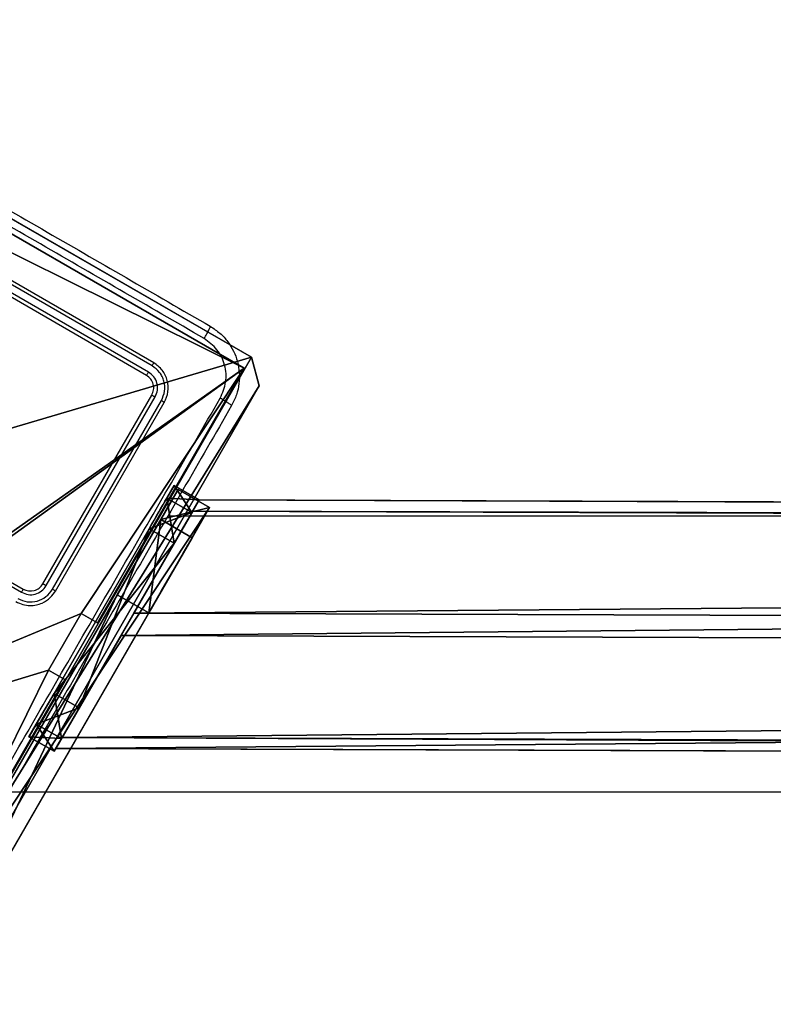
# Model space of a CAD drawing. Units: centimetres. Extents: x -346 to 295, y -314 to 343.
# Drawn here: x -67 to -57, y -126 to -113 of the extents above; entities that cross this region are included whole.
import ezdxf

# ---------------------------------------------------------------- set-up
doc = ezdxf.new("R2010")
doc.units = ezdxf.units.CM
doc.header["$LTSCALE"] = 2.54
doc.layers.get('0').update_dxf_attribs({"true_color": 0xff5454})
doc.layers.add('VP-EQ', color=7, linetype='Continuous', true_color=0x8a3492)

# ---------------------------------------------------------------- blocks, each defined once
blk = doc.blocks.new('Komponent_2')
at = {"color": 0}
for p, q in [((4.95, 9, 158.395), (9, 9, 158.395)), ((4.95, 9), (9, 9)), ((4.95, 9, 158.395), (9, 9, 158.395)), ((4.95, 9), (9, 9)), ((9, 9, 158.395), (9, 4.95, 158.395)), ((9, 9), (9, 4.95)), ((9, 9), (9, 9, 158.395)), ((9, 9), (9, 4.95)), ((9, 9), (9, 9, 158.395)), ((9, 9, 158.395), (9, 4.95, 158.395)), ((8.742, 4.05, 158.395), (8.742, 4.95, 158.395)), ((8.742, 4.95, 158.395), (9, 4.95, 158.395)), ((8.742, 4.95), (9, 4.95)), ((8.742, 4.05), (8.742, 4.95)), ((8.742, 4.95, 158.395), (9, 4.95, 158.395)), ((8.742, 4.95), (8.742, 4.95, 158.395)), ((8.742, 4.95), (9, 4.95)), ((8.742, 4.05), (8.742, 4.95)), ((8.742, 4.95), (8.742, 4.95, 158.395)), ((8.742, 4.05, 158.395), (8.742, 4.95, 158.395)), ((9, 4.95), (9, 4.95, 158.395)), ((9, 4.95), (9, 4.95, 158.395)), ((8.742, 4.05, 158.395), (9, 4.05, 158.395)), ((8.742, 4.05), (9, 4.05)), ((8.742, 4.05), (8.742, 4.05, 158.395)), ((8.742, 4.05), (8.742, 4.05, 158.395)), ((8.742, 4.05, 158.395), (9, 4.05, 158.395)), ((8.742, 4.05), (9, 4.05)), ((9, 4.05, 158.395), (9, 0, 158.395)), ((9, 4.05), (9, 0)), ((9, 4.05), (9, 0)), ((9, 4.05), (9, 4.05, 158.395)), ((9, 4.05, 158.395), (9, 0, 158.395)), ((9, 4.05), (9, 4.05, 158.395))]:
    blk.add_line(p, q, dxfattribs=at)
at = {"color": 59, "true_color": 0x614a34}
mesh = blk.add_polyface(dxfattribs=at)
corners = [(9, 0, 158.395), (8.742, 4.05, 158.395), (4.95, 0, 158.395), (9, 4.05, 158.395), (0, 0, 158.395), (0.258, 4.05, 158.395), (0, 4.05, 158.395), (4.05, 0, 158.395), (0.258, 4.95, 158.395), (4.05, 8.742, 158.395), (4.05, 9, 158.395), (4.05, 0.258, 158.395), (4.95, 8.742, 158.395), (4.95, 0.258, 158.395), (4.95, 9, 158.395), (9, 9, 158.395), (8.742, 4.95, 158.395), (9, 4.95, 158.395), (0, 9, 158.395), (0, 4.95, 158.395)]
mesh.append_faces([[corners[k] for k in face] for face in [(1, 0, 3), (4, 5, 6), (15, 16, 17), (8, 18, 19)]], dxfattribs={"vtx0": -1, "color": 59})
mesh.append_faces([[corners[k] for k in face] for face in [(0, 1, 2), (5, 7, 8), (9, 11, 12), (12, 13, 14), (14, 13, 15), (16, 2, 1), (18, 8, 10)]], dxfattribs={"vtx0": -1, "vtx1": -1, "color": 59})
mesh.append_faces([[corners[k] for k in face] for face in [(8, 7, 9), (15, 2, 16)]], dxfattribs={"vtx0": -1, "vtx1": -1, "vtx2": -1, "color": 59})
mesh.append_faces([[corners[k] for k in face] for face in [(5, 4, 7), (8, 9, 10), (9, 7, 11), (12, 11, 13), (15, 13, 2)]], dxfattribs={"vtx0": -1, "vtx2": -1, "color": 59})
mesh = blk.add_polyface(dxfattribs=at)
corners = [(4.05, 9), (0, 4.95), (0, 9), (0.258, 4.95), (4.95, 8.742), (4.05, 0.258), (4.05, 8.742), (4.95, 0.258), (0.258, 4.05), (0, 0), (0, 4.05), (4.05, 0), (9, 9), (4.95, 9), (4.95, 0), (8.742, 4.95), (8.742, 4.05), (9, 4.95), (9, 0), (9, 4.05)]
mesh.append_faces([[corners[k] for k in face] for face in [(0, 1, 2), (8, 9, 10), (12, 4, 13), (15, 12, 17), (18, 16, 19)]], dxfattribs={"vtx0": -1, "color": 59})
mesh.append_faces([[corners[k] for k in face] for face in [(1, 0, 3), (4, 5, 6), (5, 4, 7), (9, 8, 11), (6, 3, 0), (11, 6, 5), (7, 12, 14)]], dxfattribs={"vtx0": -1, "vtx1": -1, "color": 59})
mesh.append_faces([[corners[k] for k in face] for face in [(11, 3, 6), (4, 12, 7), (14, 12, 15)]], dxfattribs={"vtx0": -1, "vtx1": -1, "vtx2": -1, "color": 59})
mesh.append_faces([[corners[k] for k in face] for face in [(11, 8, 3), (14, 15, 16), (16, 18, 14)]], dxfattribs={"vtx0": -1, "vtx2": -1, "color": 59})
mesh = blk.add_polyface(dxfattribs=at)
corners = [(4.95, 9, 158.395), (9, 9), (4.95, 9), (9, 9, 158.395)]
mesh.append_faces([[corners[k] for k in face] for face in [(0, 1, 2), (1, 0, 3)]], dxfattribs={"vtx0": -1, "color": 59})
mesh = blk.add_polyface(dxfattribs=at)
corners = [(9, 9), (9, 4.95, 158.395), (9, 4.95), (9, 9, 158.395)]
mesh.append_faces([[corners[k] for k in face] for face in [(0, 1, 2), (1, 0, 3)]], dxfattribs={"vtx0": -1, "color": 59})
mesh = blk.add_polyface(dxfattribs=at)
corners = [(9, 4.95, 158.395), (8.742, 4.95), (9, 4.95), (8.742, 4.95, 158.395)]
mesh.append_faces([[corners[k] for k in face] for face in [(0, 1, 2), (1, 0, 3)]], dxfattribs={"vtx0": -1, "color": 59})
mesh = blk.add_polyface(dxfattribs=at)
corners = [(8.742, 4.95), (8.742, 4.05, 158.395), (8.742, 4.05), (8.742, 4.95, 158.395)]
mesh.append_faces([[corners[k] for k in face] for face in [(0, 1, 2), (1, 0, 3)]], dxfattribs={"vtx0": -1, "color": 59})
mesh = blk.add_polyface(dxfattribs=at)
corners = [(8.742, 4.05, 158.395), (9, 4.05), (8.742, 4.05), (9, 4.05, 158.395)]
mesh.append_faces([[corners[k] for k in face] for face in [(0, 1, 2), (1, 0, 3)]], dxfattribs={"vtx0": -1, "color": 59})
mesh = blk.add_polyface(dxfattribs=at)
corners = [(9, 4.05), (9, 0, 158.395), (9, 0), (9, 4.05, 158.395)]
mesh.append_faces([[corners[k] for k in face] for face in [(0, 1, 2), (1, 0, 3)]], dxfattribs={"vtx0": -1, "color": 59})
blk = doc.blocks.new('Grupuj_203')
at = {"color": 0}
for p, q in [((0.289, 26.6, 1.5), (0, 25.79, 1.5)), ((0.289, 26.6), (0, 25.79)), ((0.289, 26.6), (0, 25.79)), ((0.289, 26.6, 1.5), (0, 25.79, 1.5)), ((9.311, 26.6, 1.5), (0.289, 26.6, 1.5)), ((9.311, 26.6), (0.289, 26.6)), ((9.311, 26.6, 1.5), (0.289, 26.6, 1.5)), ((9.311, 26.6), (0.289, 26.6)), ((0.289, 26.6), (0.289, 26.6, 1.5)), ((0.289, 26.6), (0.289, 26.6, 1.5)), ((9.6, 25.79, 1.5), (9.311, 26.6, 1.5)), ((9.6, 25.79), (9.311, 26.6)), ((9.311, 26.6), (9.311, 26.6, 1.5)), ((9.6, 25.79), (9.311, 26.6)), ((9.311, 26.6), (9.311, 26.6, 1.5)), ((9.6, 25.79, 1.5), (9.311, 26.6, 1.5)), ((0, 25.79, 1.5), (0, 0.81, 1.5)), ((0, 25.79, 1.5), (0, 0.81, 1.5)), ((0, 25.79), (0, 25.79, 1.5)), ((0, 25.79), (0, 0.81)), ((0, 25.79), (0, 0.81)), ((0, 25.79), (0, 25.79, 1.5)), ((9.6, 0.81, 1.5), (9.6, 25.79, 1.5)), ((9.6, 0.81), (9.6, 25.79)), ((9.6, 25.79), (9.6, 25.79, 1.5)), ((9.6, 0.81, 1.5), (9.6, 25.79, 1.5)), ((9.6, 0.81), (9.6, 25.79)), ((9.6, 25.79), (9.6, 25.79, 1.5)), ((0, 0.81, 1.5), (0.289, 0, 1.5)), ((0, 0.81), (0, 0.81, 1.5)), ((0, 0.81), (0.289, 0)), ((0, 0.81), (0.289, 0)), ((0, 0.81, 1.5), (0.289, 0, 1.5)), ((0, 0.81), (0, 0.81, 1.5)), ((9.311, 0, 1.5), (9.6, 0.81, 1.5)), ((9.311, 0), (9.6, 0.81)), ((9.311, 0), (9.6, 0.81)), ((9.311, 0, 1.5), (9.6, 0.81, 1.5)), ((9.6, 0.81), (9.6, 0.81, 1.5)), ((9.6, 0.81), (9.6, 0.81, 1.5)), ((0.289, 0, 1.5), (9.311, 0, 1.5)), ((0.289, 0, 1.5), (9.311, 0, 1.5)), ((0.289, 0), (0.289, 0, 1.5)), ((0.289, 0), (9.311, 0)), ((0.289, 0), (9.311, 0)), ((0.289, 0), (0.289, 0, 1.5)), ((9.311, 0), (9.311, 0, 1.5)), ((9.311, 0), (9.311, 0, 1.5))]:
    blk.add_line(p, q, dxfattribs=at)
mesh = blk.add_polyface(dxfattribs=at)
corners = [(0.289, 0, 1.5), (0, 25.79, 1.5), (0, 0.81, 1.5), (0.289, 26.6, 1.5), (9.311, 0, 1.5), (9.311, 26.6, 1.5), (9.6, 0.81, 1.5), (9.6, 25.79, 1.5)]
mesh.append_faces([[corners[k] for k in face] for face in [(0, 1, 2), (5, 6, 7)]], dxfattribs={"vtx0": -1, "color": 0})
mesh.append_faces([[corners[k] for k in face] for face in [(1, 0, 3), (3, 4, 5)]], dxfattribs={"vtx0": -1, "vtx1": -1, "color": 0})
mesh.append_faces([[corners[k] for k in face] for face in [(3, 0, 4), (5, 4, 6)]], dxfattribs={"vtx0": -1, "vtx2": -1, "color": 0})
mesh = blk.add_polyface(dxfattribs=at)
corners = [(0, 25.79), (0.289, 0), (0, 0.81), (0.289, 26.6), (9.311, 0), (9.311, 26.6), (9.6, 25.79), (9.6, 0.81)]
mesh.append_faces([[corners[k] for k in face] for face in [(0, 1, 2), (4, 6, 7)]], dxfattribs={"vtx0": -1, "color": 0})
mesh.append_faces([[corners[k] for k in face] for face in [(1, 3, 4)]], dxfattribs={"vtx0": -1, "vtx1": -1, "color": 0})
mesh.append_faces([[corners[k] for k in face] for face in [(1, 0, 3), (4, 3, 5), (4, 5, 6)]], dxfattribs={"vtx0": -1, "vtx2": -1, "color": 0})
mesh = blk.add_polyface(dxfattribs=at)
corners = [(0.289, 26.6, 1.5), (0, 25.79), (0, 25.79, 1.5), (0.289, 26.6)]
mesh.append_faces([[corners[k] for k in face] for face in [(0, 1, 2), (1, 0, 3)]], dxfattribs={"vtx0": -1, "color": 0})
mesh = blk.add_polyface(dxfattribs=at)
corners = [(0.289, 26.6, 1.5), (9.311, 26.6), (0.289, 26.6), (9.311, 26.6, 1.5)]
mesh.append_faces([[corners[k] for k in face] for face in [(0, 1, 2), (1, 0, 3)]], dxfattribs={"vtx0": -1, "color": 0})
mesh = blk.add_polyface(dxfattribs=at)
corners = [(9.311, 26.6), (9.6, 25.79, 1.5), (9.6, 25.79), (9.311, 26.6, 1.5)]
mesh.append_faces([[corners[k] for k in face] for face in [(0, 1, 2), (1, 0, 3)]], dxfattribs={"vtx0": -1, "color": 0})
mesh = blk.add_polyface(dxfattribs=at)
corners = [(0, 0.81, 1.5), (0, 25.79), (0, 0.81), (0, 25.79, 1.5)]
mesh.append_faces([[corners[k] for k in face] for face in [(0, 1, 2), (1, 0, 3)]], dxfattribs={"vtx0": -1, "color": 0})
mesh = blk.add_polyface(dxfattribs=at)
corners = [(9.6, 25.79), (9.6, 0.81, 1.5), (9.6, 0.81), (9.6, 25.79, 1.5)]
mesh.append_faces([[corners[k] for k in face] for face in [(0, 1, 2), (1, 0, 3)]], dxfattribs={"vtx0": -1, "color": 0})
mesh = blk.add_polyface(dxfattribs=at)
corners = [(0.289, 0, 1.5), (0, 0.81), (0.289, 0), (0, 0.81, 1.5)]
mesh.append_faces([[corners[k] for k in face] for face in [(0, 1, 2), (1, 0, 3)]], dxfattribs={"vtx0": -1, "color": 0})
mesh = blk.add_polyface(dxfattribs=at)
corners = [(9.6, 0.81), (9.311, 0, 1.5), (9.311, 0), (9.6, 0.81, 1.5)]
mesh.append_faces([[corners[k] for k in face] for face in [(0, 1, 2), (1, 0, 3)]], dxfattribs={"vtx0": -1, "color": 0})
mesh = blk.add_polyface(dxfattribs=at)
corners = [(9.311, 0, 1.5), (0.289, 0), (9.311, 0), (0.289, 0, 1.5)]
mesh.append_faces([[corners[k] for k in face] for face in [(0, 1, 2), (1, 0, 3)]], dxfattribs={"vtx0": -1, "color": 0})
blk = doc.blocks.new('3DGeom_3912_Defintion_1')
at = {"color": 18, "true_color": 0x030303, "yscale": 0.3564000000000001, "rotation": 360}
blk.add_blockref('Grupuj_203', (-4.722, -4.784, -0.482), dxfattribs=at)
blk = doc.blocks.new('Grupuj_9')
at = {"color": 0, "extrusion": (8.93165e-17, -4.44089e-16, -1)}
blk.add_blockref('3DGeom_3912_Defintion_1', (-4.878, 4.784, -159.413), dxfattribs=at)
at = {"color": 0}
blk.add_blockref('Komponent_2', (0.3, 0.3), dxfattribs=at)
blk = doc.blocks.new('noga_WOODEN_LOW_3')
at = {"color": 0}
blk.add_blockref('Grupuj_9', (0, 0), dxfattribs=at)
blk = doc.blocks.new('Grupuj_11')
at = {"color": 0}
for p, q in [((0, 7.9, 38.128), (0, 1.675, 38.128)), ((0, 7.9), (0, 7.9, 38.128)), ((0, 0), (0, 7.9)), ((0.5, 7.9, 38.128), (0, 7.9, 38.128)), ((0, 7.9, 38.128), (0, 1.675, 38.128)), ((0, 0), (0, 7.9)), ((0.5, 7.9), (0, 7.9)), ((0.5, 7.9), (0, 7.9)), ((0, 7.9), (0, 7.9, 38.128)), ((0.5, 7.9, 38.128), (0, 7.9, 38.128)), ((0.5, 7.9, 38.128), (0.5, 1.675, 38.128)), ((0.5, 0), (0.5, 7.9)), ((0.5, 7.9), (0.5, 7.9, 38.128)), ((0.5, 7.9, 38.128), (0.5, 1.675, 38.128)), ((0.5, 0), (0.5, 7.9)), ((0.5, 7.9), (0.5, 7.9, 38.128)), ((0.5, 1.675, 38.128), (0, 1.675, 38.128)), ((0.5, 1.675, 38.128), (0, 1.675, 38.128)), ((0.5, 0.478, 37.485), (0, 0.478, 37.485)), ((0.5, 0.478, 37.485), (0, 0.478, 37.485)), ((0, 0, 36.212), (0, 0)), ((0.5, 0, 36.212), (0, 0, 36.212)), ((0.5, 0), (0, 0)), ((0.5, 0, 36.212), (0, 0, 36.212)), ((0, 0, 36.212), (0, 0)), ((0.5, 0), (0, 0)), ((0.5, 0, 36.212), (0.5, 0)), ((0.5, 0, 36.212), (0.5, 0))]:
    blk.add_line(p, q, dxfattribs=at)
at = {"color": 0, "extrusion": (1, -1.143e-13, 9.76317e-14)}
blk.add_arc((1.933, 36.212), 1.933, 97.6833, 180, dxfattribs=at)
blk.add_arc((1.933, 36.212), 1.933, 97.6833, 180, dxfattribs=at)
blk.add_arc((1.933, 36.212), 1.933, 97.6833, 180, dxfattribs=at)
at = {"color": 0, "extrusion": (1, -1.14651e-13, 1.00234e-13)}
blk.add_arc((1.933, 36.212, 0.5), 1.933, 97.6833, 180, dxfattribs=at)
blk.add_arc((1.933, 36.212, 0.5), 1.933, 97.6833, 180, dxfattribs=at)
blk.add_arc((1.933, 36.212, 0.5), 1.933, 97.6833, 180, dxfattribs=at)
at = {"color": 0}
mesh = blk.add_polyface(dxfattribs=at)
corners = [(0, 0.478, 37.485), (0, 0), (0, 0, 36.212), (0, 7.9), (0, 1.675, 38.128), (0, 7.9, 38.128)]
mesh.append_faces([[corners[k] for k in face] for face in [(0, 1, 2), (3, 4, 5)]], dxfattribs={"vtx0": -1, "color": 0})
mesh.append_faces([[corners[k] for k in face] for face in [(1, 0, 3)]], dxfattribs={"vtx0": -1, "vtx1": -1, "color": 0})
mesh.append_faces([[corners[k] for k in face] for face in [(3, 0, 4)]], dxfattribs={"vtx0": -1, "vtx2": -1, "color": 0})
mesh = blk.add_polyface(dxfattribs=at)
corners = [(0.5, 1.675, 38.128), (0, 7.9, 38.128), (0, 1.675, 38.128), (0.5, 7.9, 38.128)]
mesh.append_faces([[corners[k] for k in face] for face in [(0, 1, 2), (1, 0, 3)]], dxfattribs={"vtx0": -1, "color": 0})
mesh = blk.add_polyface(dxfattribs=at)
corners = [(0.5, 7.9), (0, 0), (0, 7.9), (0.5, 0)]
mesh.append_faces([[corners[k] for k in face] for face in [(0, 1, 2), (1, 0, 3)]], dxfattribs={"vtx0": -1, "color": 0})
mesh = blk.add_polyface(dxfattribs=at)
corners = [(0, 7.9), (0.5, 7.9, 38.128), (0.5, 7.9), (0, 7.9, 38.128)]
mesh.append_faces([[corners[k] for k in face] for face in [(0, 1, 2), (1, 0, 3)]], dxfattribs={"vtx0": -1, "color": 0})
mesh = blk.add_polyface(dxfattribs=at)
corners = [(0.5, 7.9), (0.5, 0, 36.212), (0.5, 0), (0.5, 0.478, 37.485), (0.5, 1.675, 38.128), (0.5, 7.9, 38.128)]
mesh.append_faces([[corners[k] for k in face] for face in [(0, 1, 2), (4, 0, 5)]], dxfattribs={"vtx0": -1, "color": 0})
mesh.append_faces([[corners[k] for k in face] for face in [(1, 0, 3), (3, 0, 4)]], dxfattribs={"vtx0": -1, "vtx1": -1, "color": 0})
mesh = blk.add_polyface(dxfattribs=at)
corners = [(0.5, 0.478, 37.485), (0, 1.675, 38.128), (0, 0.478, 37.485), (0.5, 1.675, 38.128)]
mesh.append_faces([[corners[k] for k in face] for face in [(0, 1, 2), (1, 0, 3)]], dxfattribs={"vtx0": -1, "color": 0})
mesh = blk.add_polyface(dxfattribs=at)
corners = [(0.5, 0.478, 37.485), (0, 0, 36.212), (0.5, 0, 36.212), (0, 0.478, 37.485)]
mesh.append_faces([[corners[k] for k in face] for face in [(0, 1, 2), (1, 0, 3)]], dxfattribs={"vtx0": -1, "color": 0})
mesh = blk.add_polyface(dxfattribs=at)
corners = [(0.5, 0, 36.212), (0, 0), (0.5, 0), (0, 0, 36.212)]
mesh.append_faces([[corners[k] for k in face] for face in [(0, 1, 2), (1, 0, 3)]], dxfattribs={"vtx0": -1, "color": 0})
blk = doc.blocks.new('Grupuj_12')
at = {"color": 254, "true_color": 0xe2e2e2, "rotation": 270.0000000000043}
blk.add_blockref('Grupuj_11', (0, 8.294), dxfattribs=at)
blk = doc.blocks.new('3DGeom-5906_Defintion')
at = {"color": 0}
blk.add_blockref('Grupuj_12', (-3.054, -4.481, 1.94), dxfattribs=at)
blk = doc.blocks.new('R__nica_1')
at = {"color": 0}
for p, q in [((132.765, 3.432, 2.898), (-0.408, 3.893, 2.707)), ((132.765, 3.432, 2.898), (-0.408, 3.893, 2.707)), ((132.677, 3.279, 1.004), (-0.319, 3.739, 0.813)), ((132.677, 3.279, 1.004), (-0.319, 3.739, 0.813)), ((131.865, 1.872, 3.977), (132.765, 3.432, 2.898)), ((131.865, 1.872, 3.977), (132.765, 3.432, 2.898)), ((132.765, 3.432, 2.898), (132.677, 3.279, 1.004)), ((132.765, 3.432, 2.898), (132.677, 3.279, 1.004)), ((132.677, 3.279, 1.004), (131.688, 1.566, 0.189)), ((132.677, 3.279, 1.004), (131.688, 1.566, 0.189)), ((131.865, 1.872, 3.977), (0.497, 2.327, 3.788)), ((131.865, 1.872, 3.977), (0.497, 2.327, 3.788)), ((0.674, 2.019, 0.001), (131.688, 1.566, 0.189)), ((0.674, 2.019, 0.001), (131.688, 1.566, 0.189)), ((130.875, 0.159, 3.161), (131.865, 1.872, 3.977)), ((130.875, 0.159, 3.161), (131.865, 1.872, 3.977)), ((131.688, 1.566, 0.189), (130.787, 0.005, 1.268)), ((131.688, 1.566, 0.189), (130.787, 0.005, 1.268)), ((130.875, 0.159, 3.161), (1.49, 0.607, 2.976)), ((130.875, 0.159, 3.161), (1.49, 0.607, 2.976)), ((130.787, 0.005, 1.268), (1.486, 0.453, 1.082)), ((130.787, 0.005, 1.268), (1.486, 0.453, 1.082)), ((130.787, 0.005, 1.268), (130.875, 0.159, 3.161)), ((130.787, 0.005, 1.268), (130.875, 0.159, 3.161))]:
    blk.add_line(p, q, dxfattribs=at)
mesh = blk.add_polyface(dxfattribs=at)
corners = [(0.497, 2.327, 3.788), (132.765, 3.432, 2.898), (-0.408, 3.893, 2.707), (131.865, 1.872, 3.977)]
mesh.append_faces([[corners[k] for k in face] for face in [(0, 1, 2), (1, 0, 3)]], dxfattribs={"vtx0": -1, "color": 0})
mesh = blk.add_polyface(dxfattribs=at)
corners = [(-0.408, 3.893, 2.707), (132.677, 3.279, 1.004), (-0.319, 3.739, 0.813), (132.765, 3.432, 2.898)]
mesh.append_faces([[corners[k] for k in face] for face in [(0, 1, 2), (1, 0, 3)]], dxfattribs={"vtx0": -1, "color": 0})
mesh = blk.add_polyface(dxfattribs=at)
corners = [(132.677, 3.279, 1.004), (0.674, 2.019, 0.001), (-0.319, 3.739, 0.813), (131.688, 1.566, 0.189)]
mesh.append_faces([[corners[k] for k in face] for face in [(0, 1, 2), (1, 0, 3)]], dxfattribs={"vtx0": -1, "color": 0})
mesh = blk.add_polyface(dxfattribs=at)
corners = [(131.688, 1.566, 0.189), (130.875, 0.159, 3.161), (130.787, 0.005, 1.268), (131.865, 1.872, 3.977), (132.677, 3.279, 1.004), (132.765, 3.432, 2.898)]
mesh.append_faces([[corners[k] for k in face] for face in [(0, 1, 2), (3, 4, 5)]], dxfattribs={"vtx0": -1, "color": 0})
mesh.append_faces([[corners[k] for k in face] for face in [(1, 0, 3)]], dxfattribs={"vtx0": -1, "vtx1": -1, "color": 0})
mesh.append_faces([[corners[k] for k in face] for face in [(3, 0, 4)]], dxfattribs={"vtx0": -1, "vtx2": -1, "color": 0})
mesh = blk.add_polyface(dxfattribs=at)
corners = [(1.49, 0.607, 2.976), (131.865, 1.872, 3.977), (0.497, 2.327, 3.788), (130.875, 0.159, 3.161)]
mesh.append_faces([[corners[k] for k in face] for face in [(0, 1, 2), (1, 0, 3)]], dxfattribs={"vtx0": -1, "color": 0})
mesh = blk.add_polyface(dxfattribs=at)
corners = [(131.688, 1.566, 0.189), (1.555, 0.493, 1.054), (0.674, 2.019, 0.001), (130.787, 0.005, 1.268), (1.486, 0.453, 1.082)]
mesh.append_faces([[corners[k] for k in face] for face in [(0, 1, 2)]], dxfattribs={"vtx0": -1, "color": 0})
mesh.append_faces([[corners[k] for k in face] for face in [(1, 0, 3)]], dxfattribs={"vtx0": -1, "vtx2": -1, "color": 0})
mesh.append_faces([[corners[k] for k in face] for face in [(3, 4, 1)]], dxfattribs={"vtx2": -1, "color": 0})
mesh = blk.add_polyface(dxfattribs=at)
corners = [(130.787, 0.005, 1.268), (1.555, 0.493, 1.577), (1.486, 0.453, 1.082), (130.875, 0.159, 3.161), (1.49, 0.607, 2.976)]
mesh.append_faces([[corners[k] for k in face] for face in [(0, 1, 2), (1, 3, 4)]], dxfattribs={"vtx0": -1, "color": 0})
mesh.append_faces([[corners[k] for k in face] for face in [(1, 0, 3)]], dxfattribs={"vtx0": -1, "vtx2": -1, "color": 0})
blk = doc.blocks.new('Grupuj_24')
at = {"color": 0}
for p, q in [((0.691, 12, 0.4), (3.309, 12, 0.4)), ((0.691, 12), (3.309, 12)), ((0.691, 12), (0.691, 12, 0.4)), ((0.691, 12, 0.4), (3.309, 12, 0.4)), ((0.691, 12), (3.309, 12)), ((0.691, 12), (0.691, 12, 0.4)), ((3.309, 12), (3.309, 12, 0.4)), ((3.309, 12), (3.309, 12, 0.4)), ((0.203, 11.797), (0.203, 11.797, 0.4)), ((0.203, 11.797), (0.203, 11.797, 0.4)), ((3.798, 11.797), (3.798, 11.797, 0.4)), ((3.798, 11.797), (3.798, 11.797, 0.4)), ((0, 0.691, 0.4), (0, 11.309, 0.4)), ((0, 11.309), (0, 11.309, 0.4)), ((0, 0.691), (0, 11.309)), ((0, 0.691, 0.4), (0, 11.309, 0.4)), ((0, 0.691), (0, 11.309)), ((0, 11.309), (0, 11.309, 0.4)), ((4, 11.309, 0.4), (4, 0.691, 0.4)), ((4, 11.309), (4, 0.691)), ((4, 11.309), (4, 11.309, 0.4)), ((4, 11.309, 0.4), (4, 0.691, 0.4)), ((4, 11.309), (4, 0.691)), ((4, 11.309), (4, 11.309, 0.4)), ((0, 0.691), (0, 0.691, 0.4)), ((0, 0.691), (0, 0.691, 0.4)), ((4, 0.691), (4, 0.691, 0.4)), ((4, 0.691), (4, 0.691, 0.4)), ((0.203, 0.203), (0.203, 0.203, 0.4)), ((0.203, 0.203), (0.203, 0.203, 0.4)), ((3.798, 0.203), (3.798, 0.203, 0.4)), ((3.798, 0.203), (3.798, 0.203, 0.4)), ((0.691, 0), (0.691, 0, 0.4)), ((3.309, 0), (0.691, 0)), ((0.691, 0, 0.4), (3.309, 0, 0.4)), ((0.691, 0, 0.4), (3.309, 0, 0.4)), ((0.691, 0), (0.691, 0, 0.4)), ((3.309, 0), (0.691, 0)), ((3.309, 0), (3.309, 0, 0.4)), ((3.309, 0), (3.309, 0, 0.4))]:
    blk.add_line(p, q, dxfattribs=at)
for centre, start, end in [((0.691, 11.309, 0.4), 90, 180), ((0.691, 11.309), 90, 180), ((0.691, 11.309), 90, 180), ((0.691, 11.309, 0.4), 90, 180), ((0.691, 11.309), 90, 180), ((0.691, 11.309, 0.4), 90, 180), ((3.309, 0.691, 0.4), 270, 0), ((3.309, 0.691), 270, 0), ((3.309, 0.691, 0.4), 270, 0), ((3.309, 0.691), 270, 0), ((3.309, 0.691, 0.4), 270, 0), ((3.309, 0.691), 270, 0)]:
    blk.add_arc(centre, 0.691, start, end, dxfattribs=at)
at = {"color": 0, "extrusion": (5.77454e-13, -2.03913e-16, -1)}
blk.add_arc((-3.309, 11.309, -0.4), 0.691, 90, 180, dxfattribs=at)
blk.add_arc((-3.309, 11.309, -0.4), 0.691, 90, 180, dxfattribs=at)
blk.add_arc((-3.309, 11.309, -0.4), 0.691, 90, 180, dxfattribs=at)
at = {"color": 0, "extrusion": (5.77454e-13, 0, -1)}
blk.add_arc((-3.309, 11.309), 0.691, 90, 180, dxfattribs=at)
blk.add_arc((-3.309, 11.309), 0.691, 90, 180, dxfattribs=at)
blk.add_arc((-3.309, 11.309), 0.691, 90, 180, dxfattribs=at)
at = {"color": 0, "extrusion": (7.10152e-14, -1.6313e-13, -1)}
for centre in [(-0.691, 0.691, -0.4), (-0.691, 0.691), (-0.691, 0.691, -0.4), (-0.691, 0.691), (-0.691, 0.691, -0.4), (-0.691, 0.691)]:
    blk.add_arc(centre, 0.691, 270, 0, dxfattribs=at)
at = {"color": 0}
mesh = blk.add_polyface(dxfattribs=at)
corners = [(0, 0.691, 0.4), (0.203, 11.797, 0.4), (0, 11.309, 0.4), (0.203, 0.203, 0.4), (0.691, 12, 0.4), (0.691, 0, 0.4), (3.309, 12, 0.4), (3.309, 0, 0.4), (3.798, 11.797, 0.4), (3.798, 0.203, 0.4), (4, 11.309, 0.4), (4, 0.691, 0.4)]
mesh.append_faces([[corners[k] for k in face] for face in [(0, 1, 2), (10, 9, 11)]], dxfattribs={"vtx0": -1, "color": 0})
mesh.append_faces([[corners[k] for k in face] for face in [(1, 3, 4), (4, 5, 6), (6, 7, 8), (8, 9, 10)]], dxfattribs={"vtx0": -1, "vtx1": -1, "color": 0})
mesh.append_faces([[corners[k] for k in face] for face in [(1, 0, 3), (4, 3, 5), (6, 5, 7), (8, 7, 9)]], dxfattribs={"vtx0": -1, "vtx2": -1, "color": 0})
mesh = blk.add_polyface(dxfattribs=at)
corners = [(0.203, 11.797), (0, 0.691), (0, 11.309), (0.203, 0.203), (0.691, 12), (0.691, 0), (3.309, 12), (3.309, 0), (3.798, 11.797), (3.798, 0.203), (4, 11.309), (4, 0.691)]
mesh.append_faces([[corners[k] for k in face] for face in [(0, 1, 2), (9, 10, 11)]], dxfattribs={"vtx0": -1, "color": 0})
mesh.append_faces([[corners[k] for k in face] for face in [(1, 0, 3), (3, 4, 5), (5, 6, 7), (7, 8, 9)]], dxfattribs={"vtx0": -1, "vtx1": -1, "color": 0})
mesh.append_faces([[corners[k] for k in face] for face in [(3, 0, 4), (5, 4, 6), (7, 6, 8), (9, 8, 10)]], dxfattribs={"vtx0": -1, "vtx2": -1, "color": 0})
mesh = blk.add_polyface(dxfattribs=at)
corners = [(0.203, 11.797), (0.691, 12, 0.4), (0.691, 12), (0.203, 11.797, 0.4)]
mesh.append_faces([[corners[k] for k in face] for face in [(0, 1, 2), (1, 0, 3)]], dxfattribs={"vtx0": -1, "color": 0})
mesh = blk.add_polyface(dxfattribs=at)
corners = [(0.691, 12), (3.309, 12, 0.4), (3.309, 12), (0.691, 12, 0.4)]
mesh.append_faces([[corners[k] for k in face] for face in [(0, 1, 2), (1, 0, 3)]], dxfattribs={"vtx0": -1, "color": 0})
mesh = blk.add_polyface(dxfattribs=at)
corners = [(3.309, 12, 0.4), (3.798, 11.797), (3.309, 12), (3.798, 11.797, 0.4)]
mesh.append_faces([[corners[k] for k in face] for face in [(0, 1, 2), (1, 0, 3)]], dxfattribs={"vtx0": -1, "color": 0})
mesh = blk.add_polyface(dxfattribs=at)
corners = [(0, 11.309, 0.4), (0.203, 11.797), (0, 11.309), (0.203, 11.797, 0.4)]
mesh.append_faces([[corners[k] for k in face] for face in [(0, 1, 2), (1, 0, 3)]], dxfattribs={"vtx0": -1, "color": 0})
mesh = blk.add_polyface(dxfattribs=at)
corners = [(3.798, 11.797), (4, 11.309, 0.4), (4, 11.309), (3.798, 11.797, 0.4)]
mesh.append_faces([[corners[k] for k in face] for face in [(0, 1, 2), (1, 0, 3)]], dxfattribs={"vtx0": -1, "color": 0})
mesh = blk.add_polyface(dxfattribs=at)
corners = [(0, 0.691, 0.4), (0, 11.309), (0, 0.691), (0, 11.309, 0.4)]
mesh.append_faces([[corners[k] for k in face] for face in [(0, 1, 2), (1, 0, 3)]], dxfattribs={"vtx0": -1, "color": 0})
mesh = blk.add_polyface(dxfattribs=at)
corners = [(4, 11.309), (4, 0.691, 0.4), (4, 0.691), (4, 11.309, 0.4)]
mesh.append_faces([[corners[k] for k in face] for face in [(0, 1, 2), (1, 0, 3)]], dxfattribs={"vtx0": -1, "color": 0})
mesh = blk.add_polyface(dxfattribs=at)
corners = [(0.203, 0.203, 0.4), (0, 0.691), (0.203, 0.203), (0, 0.691, 0.4)]
mesh.append_faces([[corners[k] for k in face] for face in [(0, 1, 2), (1, 0, 3)]], dxfattribs={"vtx0": -1, "color": 0})
mesh = blk.add_polyface(dxfattribs=at)
corners = [(4, 0.691), (3.798, 0.203, 0.4), (3.798, 0.203), (4, 0.691, 0.4)]
mesh.append_faces([[corners[k] for k in face] for face in [(0, 1, 2), (1, 0, 3)]], dxfattribs={"vtx0": -1, "color": 0})
mesh = blk.add_polyface(dxfattribs=at)
corners = [(0.691, 0), (0.203, 0.203, 0.4), (0.203, 0.203), (0.691, 0, 0.4)]
mesh.append_faces([[corners[k] for k in face] for face in [(0, 1, 2), (1, 0, 3)]], dxfattribs={"vtx0": -1, "color": 0})
mesh = blk.add_polyface(dxfattribs=at)
corners = [(3.798, 0.203, 0.4), (3.309, 0), (3.798, 0.203), (3.309, 0, 0.4)]
mesh.append_faces([[corners[k] for k in face] for face in [(0, 1, 2), (1, 0, 3)]], dxfattribs={"vtx0": -1, "color": 0})
mesh = blk.add_polyface(dxfattribs=at)
corners = [(3.309, 0), (0.691, 0, 0.4), (0.691, 0), (3.309, 0, 0.4)]
mesh.append_faces([[corners[k] for k in face] for face in [(0, 1, 2), (1, 0, 3)]], dxfattribs={"vtx0": -1, "color": 0})
blk = doc.blocks.new('Komponent_39')
at = {"color": 253, "true_color": 0xa8a8a8}
blk.add_blockref('R__nica_1', (0.791, 0.195, 3.756), dxfattribs=at)
at = {"color": 253, "true_color": 0xa8a8a8, "extrusion": (0.866025, -0.5, 9.17958e-17), "zscale": -1}
blk.add_blockref('Grupuj_24', (65.962, 0, 114.25), dxfattribs=at)
blk = doc.blocks.new('1487')
at = {"color": 7, "linetype": 'Continuous', "lineweight": 25}
for p, q in [((-7784.59, -3675.99), (-7810.59, -3660.98)), ((-7784.37, -3675.56), (-7810.35, -3660.56)), ((-7785.37, -3677.3), (-7811.35, -3662.3)), ((-7785.09, -3676.85), (-7811.09, -3661.84)), ((-7799.64, -3706.01), (-7784.64, -3680.03)), ((-7799.18, -3706.27), (-7784.17, -3680.27)), ((-7798.32, -3706.77), (-7783.31, -3680.77)), ((-7797.91, -3707.01), (-7782.91, -3681.03)), ((-6489.23, -3696.68), (-7782.42, -3696.68)), ((-7804.33, -3706.18), (-7802.6, -3707.18)), ((-7804.1, -3705.74), (-7802.37, -3706.74)), ((-7804.36, -3734.68), (-6467.29, -3734.68))]:
    blk.add_line(p, q, dxfattribs=at)
blk.add_arc((-7801.37, -3705.01), 2, 239.998, 330.0026, dxfattribs=at)
for points, knots in [([(-7846.28, -3630.29), (-7838.54, -3634.76), (-7823.05, -3643.71), (-7799.8, -3657.13), (-7784.31, -3666.07), (-7776.57, -3670.54)], [0, 0, 0, 0, 0.333296, 0.666701, 1, 1, 1, 1]), ([(-7777.41, -3672.22), (-7785.18, -3667.74), (-7800.7, -3658.78), (-7824.02, -3645.31), (-7839.55, -3636.35), (-7847.31, -3631.87)], [0, 0, 0, 0, 0.333336, 0.666663, 1, 1, 1, 1]), ([(-7777.41, -3672.22), (-7777.29, -3672.01), (-7777.04, -3671.57), (-7776.76, -3671.02), (-7776.58, -3670.64), (-7776.57, -3670.58), (-7776.57, -3670.54)], [0, 0, 0, 0, 0.250396, 0.500118, 0.750066, 1, 1, 1, 1]), ([(-7776.57, -3670.54), (-7776.11, -3670.85), (-7775.21, -3671.44), (-7773.8, -3673), (-7772.64, -3675.35), (-7772.47, -3677.96), (-7772.91, -3680.02), (-7773.39, -3680.98), (-7773.64, -3681.47)], [0, 0, 0, 0, 0.130548, 0.257575, 0.500014, 0.742665, 0.869629, 1, 1, 1, 1]), ([(-7775.21, -3680.44), (-7774.9, -3679.71), (-7774.26, -3678.26), (-7774.47, -3675.84), (-7775.51, -3673.64), (-7776.78, -3672.7), (-7777.41, -3672.22)], [0, 0, 0, 0, 0.249957, 0.500052, 0.74997, 1, 1, 1, 1]), ([(-7784.59, -3675.99), (-7784.55, -3675.93), (-7784.49, -3675.8), (-7784.41, -3675.67), (-7784.37, -3675.58), (-7784.37, -3675.57), (-7784.37, -3675.56)], [0, 0, 0, 0, 0.279857, 0.55918, 0.779573, 1, 1, 1, 1]), ([(-7783.31, -3680.77), (-7783.13, -3680.35), (-7782.77, -3679.5), (-7782.86, -3678.32), (-7783.18, -3677.46), (-7783.66, -3676.67), (-7784.22, -3676.26), (-7784.59, -3675.99)], [0, 0, 0, 0, 0.249619, 0.499224, 0.623815, 0.749856, 1, 1, 1, 1]), ([(-7782.91, -3681.03), (-7782.7, -3680.54), (-7782.28, -3679.58), (-7782.42, -3677.97), (-7783.1, -3676.51), (-7783.95, -3675.88), (-7784.37, -3675.56)], [0, 0, 0, 0, 0.250142, 0.500125, 0.750047, 1, 1, 1, 1]), ([(-7785.37, -3677.3), (-7785.36, -3677.29), (-7785.35, -3677.27), (-7785.27, -3677.16), (-7785.18, -3677.01), (-7785.12, -3676.9), (-7785.09, -3676.85)], [0, 0, 0, 0, 0.279908, 0.559041, 0.779462, 1, 1, 1, 1]), ([(-7784.64, -3680.03), (-7784.54, -3679.79), (-7784.33, -3679.3), (-7784.4, -3678.5), (-7784.74, -3677.77), (-7785.16, -3677.45), (-7785.37, -3677.3)], [0, 0, 0, 0, 0.250236, 0.500161, 0.749993, 1, 1, 1, 1]), ([(-7784.17, -3680.27), (-7784.04, -3679.97), (-7783.84, -3679.51), (-7783.83, -3678.85), (-7783.94, -3678.21), (-7784.3, -3677.44), (-7784.83, -3677.05), (-7785.09, -3676.85)], [0, 0, 0, 0, 0.250164, 0.376182, 0.500798, 0.750388, 1, 1, 1, 1]), ([(-7815.57, -3750.34), (-7811.09, -3742.58), (-7802.12, -3727.05), (-7788.66, -3703.73), (-7779.69, -3688.2), (-7775.21, -3680.44)], [0, 0, 0, 0, 0.333336, 0.666663, 1, 1, 1, 1]), ([(-7784.64, -3680.03), (-7784.63, -3680.03), (-7784.61, -3680.03), (-7784.48, -3680.1), (-7784.33, -3680.18), (-7784.23, -3680.24), (-7784.17, -3680.27)], [0, 0, 0, 0, 0.279814, 0.559004, 0.779427, 1, 1, 1, 1]), ([(-7773.64, -3681.47), (-7773.66, -3681.45), (-7773.69, -3681.39), (-7774.04, -3681.15), (-7774.57, -3680.82), (-7775, -3680.57), (-7775.21, -3680.44)], [0, 0, 0, 0, 0.249931, 0.499887, 0.749594, 1, 1, 1, 1]), ([(-7773.64, -3681.47), (-7778.11, -3689.21), (-7787.05, -3704.7), (-7800.48, -3727.96), (-7809.42, -3743.45), (-7813.89, -3751.19)], [0, 0, 0, 0, 0.333296, 0.666702, 1, 1, 1, 1]), ([(-7783.31, -3680.77), (-7783.25, -3680.81), (-7783.13, -3680.88), (-7782.99, -3680.96), (-7782.92, -3681.01), (-7782.91, -3681.02), (-7782.91, -3681.03)], [0, 0, 0, 0, 0.279856, 0.559111, 0.779586, 1, 1, 1, 1]), ([(-7802.6, -3707.18), (-7802.3, -3707.31), (-7801.69, -3707.58), (-7800.69, -3707.49), (-7799.78, -3707.06), (-7799.38, -3706.53), (-7799.18, -3706.27)], [0, 0, 0, 0, 0.250452, 0.500144, 0.750093, 1, 1, 1, 1]), ([(-7799.64, -3706.01), (-7799.64, -3706.01), (-7799.63, -3706.01), (-7799.61, -3706.03), (-7799.56, -3706.05), (-7799.51, -3706.08), (-7799.44, -3706.12), (-7799.36, -3706.17), (-7799.27, -3706.22), (-7799.21, -3706.25), (-7799.18, -3706.27)], [0, 0, 0, 0, 0.125035, 0.250213, 0.37523, 0.50001, 0.624802, 0.749804, 0.874978, 1, 1, 1, 1]), ([(-7803.37, -3708.47), (-7803.06, -3708.63), (-7802.44, -3708.92), (-7801.46, -3709.04), (-7800.56, -3708.96), (-7799.57, -3708.63), (-7798.6, -3708.01), (-7798.12, -3707.31), (-7797.91, -3707.01)], [0, 0, 0, 0, 0.167665, 0.323204, 0.466609, 0.597876, 0.823058, 1, 1, 1, 1]), ([(-7803.1, -3708.05), (-7802.68, -3708.23), (-7801.83, -3708.6), (-7800.42, -3708.48), (-7799.15, -3707.87), (-7798.6, -3707.14), (-7798.32, -3706.77)], [0, 0, 0, 0, 0.250452, 0.500141, 0.750095, 1, 1, 1, 1]), ([(-7802.37, -3706.74), (-7802.37, -3706.75), (-7802.38, -3706.77), (-7802.43, -3706.87), (-7802.5, -3707.01), (-7802.57, -3707.13), (-7802.6, -3707.18)], [0, 0, 0, 0, 0.2501487, 0.4998745, 0.7498168, 1, 1, 1, 1]), ([(-7798.32, -3706.77), (-7798.26, -3706.8), (-7798.15, -3706.86), (-7798.02, -3706.94), (-7797.93, -3707), (-7797.91, -3707), (-7797.91, -3707.01)], [0, 0, 0, 0, 0.250118, 0.499983, 0.749826, 1, 1, 1, 1])]:
    blk.add_open_spline(points, degree=3, knots=knots, dxfattribs=at)
blk = doc.blocks.new('wd1487 2d')
at = {"layer": 'VP-EQ', "color": 0, "xscale": 0.1, "yscale": 0.1, "zscale": 0.1}
blk.add_blockref('1487', (1263.087, 1028.608), dxfattribs=at)

msp = doc.modelspace()

# ---------------------------------------------------------------- block references
at = {"color": 0}
for name, p, rotation in [('noga_WOODEN_LOW_3', (-76.519, -121.101, 9.872), 330.0278107925172), ('3DGeom-5906_Defintion', (-69.125, -120.352, -1.92), 240.0278107925206), ('Komponent_39', (67.141, -119.305, 153.339), 180)]:
    msp.add_blockref(name, p, dxfattribs=dict(at, rotation=rotation))
at = {"layer": 'VP-EQ', "color": 0}
msp.add_blockref('wd1487 2d', (-549.714, -778.667), dxfattribs=at)

doc.saveas('drawing.dxf')
